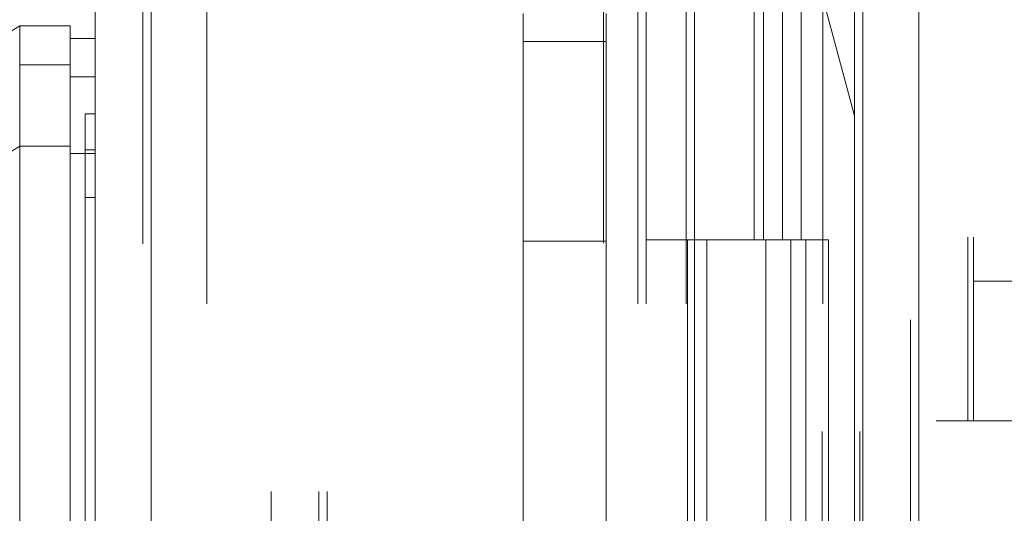
# Model space of a CAD drawing. Units: inches. Extents: x 0 to 23.4, y 0 to 16.5.
# Drawn here: x 11.8 to 11.9, y 8 to 8.1 of the extents above; entities that cross this region are included whole.
import ezdxf

# ---------------------------------------------------------------- set-up
doc = ezdxf.new("R2010")
doc.units = ezdxf.units.IN
doc.header["$MEASUREMENT"] = 0
doc.linetypes.add('HIDDEN', pattern=[0.075, 0.05, -0.025])

msp = doc.modelspace()

# ---------------------------------------------------------------- linework, layer by layer
at = {"color": 7, "linetype": 'Continuous', "lineweight": 15}
for p, q in [((11.9195, 10.93569), (11.9195, 4.95437)), ((11.93046, 10.93569), (11.93046, 4.95437)), ((11.76942, 5.06924), (11.76942, 10.82082)), ((11.78038, 10.82067), (11.78038, 5.06938)), ((11.88663, 10.82067), (11.88663, 5.06938)), ((11.91787, 10.76925), (11.91787, 5.12081)), ((11.75465, 8.11192), (11.71528, 8.08731)), ((11.7645, 8.11192), (11.75465, 8.11192)), ((11.75465, 8.11192), (11.75465, 8.10429)), ((11.7645, 8.10429), (11.7645, 8.11192)), ((11.76942, 8.10945), (11.7645, 8.10945)), ((11.75465, 8.10429), (11.7645, 8.10429)), ((11.7645, 8.10192), (11.76942, 8.10192)), ((11.71528, 8.06396), (11.75465, 8.0884)), ((11.75465, 8.0884), (11.7645, 8.0884)), ((11.76942, 8.08696), (11.7645, 8.08696))]:
    msp.add_line(p, q, dxfattribs=at)
at = {"color": 7, "linetype": 'HIDDEN', "lineweight": 0}
for p, q in [((11.92883, 4.95437), (11.92883, 10.93569)), ((11.93046, 10.93569), (11.93046, 4.95437)), ((11.94004, 10.87055), (11.94004, 8.03467)), ((11.94117, 10.87055), (11.94117, 8.03467)), ((11.77876, 5.06924), (11.77876, 10.82082)), ((11.78038, 10.82067), (11.78038, 5.06938)), ((11.86879, 5.06938), (11.86879, 10.82067)), ((11.80383, 5.12081), (11.80383, 10.76925)), ((11.81317, 5.12081), (11.81317, 10.76925)), ((11.8148, 5.12081), (11.8148, 10.76925)), ((11.91787, 5.12081), (11.91787, 10.76925)), ((11.79126, 10.75753), (11.79126, 5.13253)), ((11.87551, 10.75753), (11.87551, 5.13253)), ((11.87713, 10.75753), (11.87713, 5.13253)), ((11.88494, 10.75753), (11.88494, 5.13253)), ((11.91159, 5.13253), (11.91159, 10.75753)), ((11.91168, 10.75753), (11.91168, 5.13253)), ((11.91893, 5.13253), (11.91893, 10.75753)), ((11.89201, 8.19092), (11.93387, 8.03467)), ((11.89829, 8.13253), (11.89829, 8.07003)), ((11.9001, 8.13253), (11.9001, 8.07003)), ((11.90382, 8.13253), (11.90382, 8.07003)), ((11.90744, 8.13253), (11.90744, 8.07003)), ((11.85308, 8.1143), (11.85308, 7.7743)), ((11.86932, 8.1143), (11.86932, 8.01408)), ((11.86932, 8.10883), (11.85308, 8.10883)), ((11.7645, 8.10429), (11.75465, 8.10429)), ((11.76942, 8.10192), (11.7645, 8.10192)), ((11.76942, 8.09469), (11.76745, 8.09469)), ((11.7645, 8.0884), (11.75465, 8.0884)), ((11.76942, 8.08696), (11.7645, 8.08696)), ((11.76745, 8.08766), (11.76942, 8.08766)), ((11.76942, 8.07833), (11.76745, 8.07833)), ((11.85308, 8.06977), (11.86932, 8.06977)), ((11.88494, 8.07003), (11.87713, 8.07003)), ((11.90382, 8.07003), (11.88494, 8.07003)), ((11.88524, 8.07003), (11.88524, 8.00753)), ((11.88524, 8.07003), (11.90473, 8.07003)), ((11.889, 8.07003), (11.889, 8.00753)), ((11.90057, 8.00753), (11.90057, 8.07003)), ((11.90473, 8.07003), (11.90544, 8.07003)), ((11.90544, 8.07003), (11.90544, 8.00753)), ((11.91278, 8.07003), (11.90544, 8.07003)), ((11.90838, 8.00753), (11.90838, 8.07003)), ((11.91278, 8.00753), (11.91278, 8.07003)), ((11.94117, 8.06198), (11.95051, 8.06198)), ((11.94004, 8.03467), (11.93387, 8.03467)), ((11.95051, 8.03467), (11.94004, 8.03467))]:
    msp.add_line(p, q, dxfattribs=at)
at = {"color": 7, "linetype": 'Continuous', "lineweight": 15}
for points, knots in [([(11.7645, 8.10192), (11.7645, 8.10273), (11.7645, 8.10518), (11.7645, 8.10788), (11.7645, 8.10947), (11.7645, 8.10929), (11.7645, 8.10924)], [0, 0, 0, 0, 0.170917, 0.514417, 0.857918, 1, 1, 1, 1]), ([(11.75465, 8.0884), (11.75465, 8.09197), (11.75465, 8.09732), (11.75466, 8.10207), (11.75466, 8.10354), (11.75465, 8.10429)], [0, 0, 0, 0, 0.4952076, 0.7437897, 1, 1, 1, 1]), ([(11.7645, 8.0884), (11.7645, 8.09197), (11.7645, 8.09732), (11.7645, 8.10207), (11.7645, 8.10354), (11.7645, 8.10429)], [0, 0, 0, 0, 0.495235, 0.743804, 1, 1, 1, 1]), ([(11.7645, 8.08696), (11.7645, 8.08951), (11.7645, 8.0954), (11.7645, 8.09994), (11.7645, 8.10155), (11.7645, 8.10192)], [0, 0, 0, 0, 0.370859, 0.858127, 1, 1, 1, 1]), ([(11.75465, 7.74282), (11.75465, 7.74328), (11.75465, 7.74422), (11.75465, 7.75163), (11.75465, 7.76311), (11.75465, 7.77881), (11.75465, 7.79819), (11.75465, 7.82083), (11.75465, 7.84621), (11.75465, 7.87485), (11.75465, 7.90625), (11.75465, 7.93967), (11.75465, 7.97309), (11.75465, 8.00557), (11.75465, 8.0361), (11.75465, 8.0641), (11.75465, 8.08048), (11.75465, 8.0884)], [0, 0, 0, 0, 0.046088, 0.093795, 0.144443, 0.198896, 0.257531, 0.320299, 0.386812, 0.456408, 0.536664, 0.618362, 0.700061, 0.780316, 0.857774, 0.931288, 1, 1, 1, 1]), ([(11.7645, 8.0884), (11.7645, 8.08294), (11.7645, 8.07239), (11.7645, 8.05549), (11.7645, 8.03248), (11.7645, 8.00255), (11.7645, 7.96943), (11.7645, 7.93998), (11.7645, 7.91464), (11.7645, 7.88989), (11.7645, 7.86728), (11.7645, 7.84635), (11.7645, 7.82707), (11.7645, 7.80827), (11.7645, 7.79104), (11.7645, 7.77572), (11.7645, 7.76345), (11.7645, 7.75381), (11.7645, 7.74735), (11.7645, 7.74384), (11.7645, 7.74246), (11.7645, 7.74284), (11.7645, 7.74285)], [0, 0, 0, 0, 0.047922, 0.092464, 0.137332, 0.228952, 0.318118, 0.380685, 0.443681, 0.502802, 0.56232, 0.611798, 0.66159, 0.712615, 0.764214, 0.809854, 0.856315, 0.894795, 0.934275, 0.966261, 0.999148, 1, 1, 1, 1]), ([(11.7645, 7.74555), (11.7645, 7.74553), (11.7645, 7.74547), (11.7645, 7.74794), (11.7645, 7.75243), (11.7645, 7.75968), (11.7645, 7.77034), (11.7645, 7.78701), (11.7645, 7.80875), (11.7645, 7.83536), (11.7645, 7.86326), (11.7645, 7.89195), (11.7645, 7.92107), (11.7645, 7.95035), (11.7645, 7.97954), (11.7645, 8.00837), (11.7645, 8.0362), (11.7645, 8.05831), (11.7645, 8.07505), (11.7645, 8.08298), (11.7645, 8.08696)], [0, 0, 0, 0, 0.019714, 0.052592, 0.083602, 0.115287, 0.163096, 0.210841, 0.283071, 0.355191, 0.427255, 0.499292, 0.571315, 0.643333, 0.715351, 0.787379, 0.859425, 0.929035, 0.964413, 1, 1, 1, 1])]:
    msp.add_open_spline(points, degree=3, knots=knots, dxfattribs=at)
at = {"color": 7, "linetype": 'HIDDEN', "lineweight": 0}
for points, knots in [([(11.76745, 8.09461), (11.76745, 8.09457), (11.76745, 8.0945), (11.76745, 8.09339), (11.76745, 8.09155), (11.76745, 8.08896), (11.76745, 8.08766)], [0, 0, 0, 0, 0.24674, 0.393335, 0.6957, 1, 1, 1, 1]), ([(11.76745, 8.08766), (11.76745, 8.08726), (11.76745, 8.08605), (11.76745, 8.08288), (11.76745, 8.07957), (11.76745, 8.07833)], [0, 0, 0, 0, 0.2364067, 0.7144821, 1, 1, 1, 1]), ([(11.76745, 8.07833), (11.76745, 8.07726), (11.76745, 8.0719), (11.76745, 8.06402), (11.76745, 8.05239), (11.76745, 8.04279), (11.76745, 8.03053), (11.76745, 8.02054), (11.76745, 8.00788), (11.76745, 7.99762), (11.76745, 7.9847), (11.76745, 7.97429), (11.76745, 7.96122), (11.76745, 7.95073), (11.76745, 7.9376), (11.76745, 7.9271), (11.76745, 7.914), (11.76745, 7.90355), (11.76745, 7.89056), (11.76745, 7.88024), (11.76745, 7.86746), (11.76745, 7.85736), (11.76745, 7.84492), (11.76745, 7.83515), (11.76745, 7.82325), (11.76745, 7.814), (11.76745, 7.80291), (11.76745, 7.79447), (11.76745, 7.78664), (11.76745, 7.77928), (11.76745, 7.77281), (11.76745, 7.76579), (11.76745, 7.76329), (11.76745, 7.76156)], [0, 0, 0, 0, 0.010931, 0.054705, 0.076571, 0.120328, 0.142192, 0.185939, 0.207803, 0.251545, 0.273409, 0.317148, 0.339011, 0.382749, 0.404612, 0.44835, 0.470213, 0.513951, 0.535815, 0.579555, 0.601419, 0.645162, 0.667027, 0.710776, 0.732642, 0.776404, 0.798271, 0.842055, 0.863927, 0.885801, 0.92966, 0.951546, 1, 1, 1, 1])]:
    msp.add_open_spline(points, degree=3, knots=knots, dxfattribs=at)

doc.saveas('drawing.dxf')
